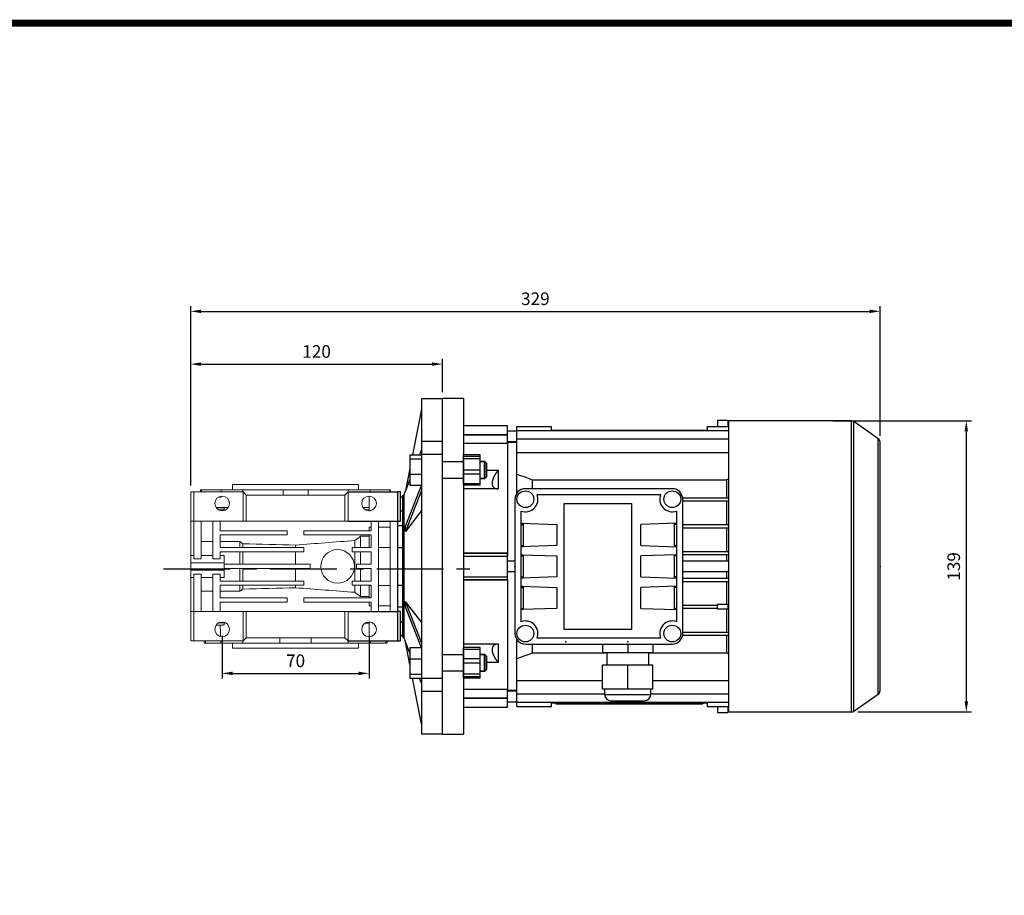
# Model space of a CAD drawing. Extents: x -117 to 1460, y 171 to 1308.
# Drawn here: x 352 to 822, y 863 to 1280 of the extents above; entities that cross this region are included whole.
import ezdxf

# ---------------------------------------------------------------- set-up
doc = ezdxf.new("R2010")
doc.units = 0
doc.header["$MEASUREMENT"] = 0
doc.linetypes.add('CENTER', pattern=[50.8, 31.75, -6.35, 6.35, -6.35])
doc.layers.add('CENTER', color=1, linetype='CENTER')
doc.styles.add('MX_NOTE_STANDARD', font='txt.shx', dxfattribs={"height": 3.15, "bigfont": 'extfont.shx'})
doc.dimstyles.new('MXDIMSTYLE', dxfattribs={"dimtxt": 3.15, "dimasz": 2.5, "dimexe": 1.5, "dimexo": 1, "dimgap": 1, "dimtad": 1, "dimdec": 4, "dimdsep": 46, "dimtxsty": 'MX_NOTE_STANDARD', "dimcen": 2.5, "dimadec": 0, "dimazin": 0, "dimtfac": 1, "dimtdec": 4, "dimtmove": 2, "dimatfit": 3, "dimfxl": 0, "dimtolj": 1, "dimarcsym": 0})

# ---------------------------------------------------------------- blocks, each defined once
blk = doc.blocks.new('*D36')
at = {"color": 3, "linetype": 'Continuous', "lineweight": -2}
for p, q in [((448.83, 986.51), (448.83, 966.04)), ((518.83, 986.51), (518.83, 966.04)), ((453.83, 968.54), (513.83, 968.54))]:
    blk.add_line(p, q, dxfattribs=at)
at = {"color": 3}
for points in [[(453.83, 969.37), (453.83, 967.71), (448.83, 968.54)], [(513.83, 967.71), (513.83, 969.37), (518.83, 968.54)]]:
    blk.add_solid(points, dxfattribs=at)
at = {"layer": 'DEFPOINTS', "color": 0}
for p in [(448.83, 989.51), (518.83, 989.51), (518.83, 968.54)]:
    blk.add_point(p, dxfattribs=at)
at = {"color": 3, "linetype": 'Continuous', "lineweight": 13, "insert": (483.83, 974.54), "char_height": 6, "attachment_point": 5}
blk.add_mtext('\\A1;70', dxfattribs=at)
blk = doc.blocks.new('*D77')
at = {"color": 3, "linetype": 'Continuous', "lineweight": -2}
for p, q in [((739.83, 1088.86), (805.94, 1088.86)), ((803.44, 1083.86), (803.44, 955.16)), ((751.72, 950.16), (805.94, 950.16))]:
    blk.add_line(p, q, dxfattribs=at)
at = {"color": 3}
for points in [[(804.28, 1083.86), (802.61, 1083.86), (803.44, 1088.86)], [(802.61, 955.16), (804.28, 955.16), (803.44, 950.16)]]:
    blk.add_solid(points, dxfattribs=at)
at = {"layer": 'DEFPOINTS', "color": 0}
for p in [(736.83, 1088.86), (748.72, 950.16), (803.44, 950.16)]:
    blk.add_point(p, dxfattribs=at)
at = {"color": 3, "linetype": 'Continuous', "insert": (797.44, 1019.51), "char_height": 6, "attachment_point": 5, "rotation": 90}
blk.add_mtext('\\A1;139', dxfattribs=at)
blk = doc.blocks.new('*D106')
at = {"color": 3, "linetype": 'Continuous', "lineweight": -2}
for p, q in [((433.83, 1058.01), (433.83, 1118.41)), ((553.83, 1102.51), (553.83, 1118.41)), ((438.83, 1115.91), (548.83, 1115.91))]:
    blk.add_line(p, q, dxfattribs=at)
at = {"color": 3}
for points in [[(438.83, 1116.75), (438.83, 1115.08), (433.83, 1115.91)], [(548.83, 1115.08), (548.83, 1116.75), (553.83, 1115.91)]]:
    blk.add_solid(points, dxfattribs=at)
at = {"layer": 'DEFPOINTS', "color": 0}
for p in [(553.83, 1115.91), (553.83, 1099.51), (433.83, 1055.01)]:
    blk.add_point(p, dxfattribs=at)
at = {"color": 3, "linetype": 'Continuous', "insert": (493.83, 1121.91), "char_height": 6, "attachment_point": 5}
blk.add_mtext('\\A1;120', dxfattribs=at)
blk = doc.blocks.new('*D107')
at = {"color": 3, "linetype": 'Continuous', "lineweight": -2}
for p, q in [((433.83, 1058.01), (433.83, 1143.55)), ((438.83, 1141.05), (757.33, 1141.05)), ((762.33, 1081.73), (762.33, 1143.55))]:
    blk.add_line(p, q, dxfattribs=at)
at = {"color": 3}
for points in [[(438.83, 1141.89), (438.83, 1140.22), (433.83, 1141.05)], [(757.33, 1140.22), (757.33, 1141.89), (762.33, 1141.05)]]:
    blk.add_solid(points, dxfattribs=at)
at = {"layer": 'DEFPOINTS', "color": 0}
for p in [(762.33, 1141.05), (762.33, 1078.73), (433.83, 1055.01)]:
    blk.add_point(p, dxfattribs=at)
at = {"color": 3, "linetype": 'Continuous', "insert": (598.08, 1147.05), "char_height": 6, "attachment_point": 5}
blk.add_mtext('\\A1;329', dxfattribs=at)
blk = doc.blocks.new('GUIDE LINES')
at = {"linetype": 'Continuous', "const_width": 3.98, "flags": 128}
blk.add_lwpolyline([(-1818.25, 1303.15), (-1818.25, 27.41), (-27.41, 27.41), (-27.41, 1303.15)], close=True, dxfattribs=at)
blk = doc.blocks.new('GUIDE LINES1')
at = {"color": 3, "linetype": 'Continuous'}
blk.add_blockref('GUIDE LINES', (0, 0), dxfattribs=at)

msp = doc.modelspace()

# ---------------------------------------------------------------- linework, layer by layer
for p, q in [((543.83, 1099.51), (553.83, 1099.51)), ((543.83, 1099.51), (543.83, 1079)), ((553.83, 1079), (553.83, 1099.51)), ((543.83, 1094.51), (539.6, 1072.72)), ((543.83, 1075.24), (542.87, 1072.72)), ((553.83, 1079), (543.83, 1079)), ((543.83, 1079), (543.83, 1072.99)), ((553.83, 1072.99), (553.83, 1079)), ((538.33, 1072.72), (543.83, 1072.72)), ((538.33, 1072.72), (538.33, 1070.78)), ((538.33, 1070.78), (543.83, 1070.78)), ((538.33, 1070.78), (538.33, 1063.53)), ((543.83, 1072.99), (553.83, 1072.99)), ((543.83, 1072.99), (543.83, 966.03)), ((553.83, 966.03), (553.83, 1072.99)), ((571.83, 1072.72), (563.83, 1072.72)), ((563.83, 1070.78), (563.83, 1072.72)), ((571.83, 1070.78), (563.83, 1070.78)), ((563.83, 1063.53), (563.83, 1070.78)), ((571.83, 1070.78), (571.83, 1072.72)), ((571.83, 1063.53), (571.83, 1070.78)), ((538.33, 1066.21), (536.24, 1055.45)), ((553.83, 1069.47), (563.83, 1069.47)), ((571.83, 1069.47), (573.83, 1069.47)), ((573.83, 1065.47), (573.83, 1069.47)), ((573.83, 1061.47), (573.83, 1065.47)), ((538.33, 1060.9), (536.24, 1055.45)), ((538.33, 1063.53), (543.83, 1063.53)), ((538.33, 1063.53), (538.33, 1058.22)), ((563.83, 1061.47), (553.83, 1061.47)), ((571.83, 1063.53), (563.83, 1063.53)), ((563.83, 1058.22), (563.83, 1063.53)), ((571.83, 1058.22), (571.83, 1063.53)), ((573.83, 1061.47), (571.83, 1061.47)), ((543.83, 1058.31), (536.24, 1038.78)), ((543.83, 1055.71), (536.24, 1036.18)), ((538.33, 1058.22), (543.8, 1058.22)), ((571.83, 1058.22), (563.83, 1058.22)), ((508.83, 1055.01), (532.33, 1055.01)), ((532.33, 1055.01), (532.33, 1041.01)), ((533.83, 1055.01), (532.33, 1055.01)), ((533.83, 1041.01), (533.83, 1055.01)), ((534.83, 1052.51), (533.83, 1052.51)), ((534.83, 1053.26), (535.39, 1053.26)), ((534.83, 1053.26), (534.83, 985.76)), ((535.39, 1053.26), (536.25, 1055.51)), ((535.39, 1053.26), (535.39, 985.76)), ((533.83, 1046.07), (534.83, 1046.07)), ((543.83, 1046.08), (536.24, 1036.18)), ((508.83, 1041.01), (532.33, 1041.01)), ((532.33, 1041.01), (533.83, 1041.01)), ((532.33, 1041.01), (532.33, 998.01)), ((532.33, 1038.97), (534.83, 1038.97)), ((532.33, 1028.6), (534.83, 1028.6)), ((534.83, 1010.42), (532.33, 1010.42)), ((534.83, 1000.04), (532.33, 1000.04)), ((543.83, 983.31), (536.24, 1002.84)), ((543.83, 992.94), (536.24, 1002.84)), ((543.83, 980.71), (536.24, 1000.24)), ((508.83, 998.01), (532.33, 998.01)), ((532.33, 998.01), (532.33, 984.01)), ((533.83, 998.01), (532.33, 998.01)), ((533.83, 984.01), (533.83, 998.01)), ((534.83, 992.95), (533.83, 992.95)), ((534.83, 986.51), (533.83, 986.51)), ((535.39, 985.76), (534.83, 985.76)), ((536.25, 983.51), (535.39, 985.76)), ((508.83, 984.01), (532.33, 984.01)), ((532.33, 984.01), (533.83, 984.01)), ((538.33, 972.81), (536.24, 983.57)), ((538.33, 980.8), (543.8, 980.8)), ((538.33, 980.8), (538.33, 975.49)), ((571.83, 980.8), (563.83, 980.8)), ((563.83, 975.49), (563.83, 980.8)), ((571.83, 975.49), (571.83, 980.8)), ((553.83, 977.55), (563.83, 977.55)), ((571.83, 977.55), (573.83, 977.55)), ((573.83, 969.55), (573.83, 977.55)), ((538.33, 975.49), (543.83, 975.49)), ((538.33, 975.49), (538.33, 968.24)), ((571.83, 975.49), (563.83, 975.49)), ((563.83, 968.24), (563.83, 975.49)), ((571.83, 968.24), (571.83, 975.49)), ((538.33, 968.24), (543.83, 968.24)), ((538.33, 968.24), (538.33, 966.3)), ((563.83, 969.55), (553.83, 969.55)), ((571.83, 968.24), (563.83, 968.24)), ((563.83, 966.3), (563.83, 968.24)), ((573.83, 969.55), (571.83, 969.55)), ((571.83, 966.3), (571.83, 968.24)), ((538.33, 966.3), (543.83, 966.3)), ((543.83, 944.51), (539.6, 966.3)), ((543.83, 963.78), (542.87, 966.3)), ((553.83, 966.03), (543.83, 966.03)), ((543.83, 966.03), (543.83, 960.02)), ((553.83, 960.02), (553.83, 966.03)), ((571.83, 966.3), (563.83, 966.3)), ((543.83, 960.02), (553.83, 960.02)), ((543.83, 960.02), (543.83, 939.51)), ((553.83, 939.51), (553.83, 960.02)), ((553.83, 939.51), (543.83, 939.51))]:
    msp.add_line(p, q)
at = {"color": 7}
for p, q in [((563.83, 1099.51), (553.83, 1099.51)), ((563.83, 1099.51), (563.83, 939.51)), ((684.83, 1089.19), (684.83, 1086.22)), ((684.83, 1089.19), (689.83, 1089.19)), ((689.83, 1089.19), (689.83, 1086.22)), ((748.72, 1088.86), (690.33, 1088.86)), ((690.33, 950.16), (690.33, 1088.86)), ((748.72, 950.16), (748.72, 1088.86)), ((584.83, 1086.51), (563.83, 1086.51)), ((584.83, 1078.05), (584.83, 1086.51)), ((589.33, 1084.01), (584.83, 1084.01)), ((589.33, 1063.47), (589.33, 1086.22)), ((589.33, 1086.22), (605.73, 1086.22)), ((589.33, 1084.25), (690.33, 1084.25)), ((605.73, 1084.51), (605.73, 1086.22)), ((605.73, 1084.51), (679.93, 1084.51)), ((608.83, 1084.51), (608.83, 1084.25)), ((611.83, 1084.51), (611.83, 1084.25)), ((618.83, 1084.51), (618.83, 1084.25)), ((621.83, 1084.51), (621.83, 1084.25)), ((663.83, 1084.51), (663.83, 1084.25)), ((666.83, 1084.51), (666.83, 1084.25)), ((673.83, 1084.51), (673.83, 1084.25)), ((676.83, 1084.51), (676.83, 1084.25)), ((679.93, 1086.22), (679.93, 1084.51)), ((679.93, 1086.22), (690.33, 1086.22)), ((761.48, 1080.37), (749.87, 1088.5)), ((749.87, 950.52), (749.87, 1088.5)), ((563.83, 1082.32), (584.83, 1082.32)), ((563.83, 1082.2), (584.83, 1082.2)), ((589.33, 1080.26), (690.33, 1080.26)), ((761.48, 958.65), (761.48, 1080.37)), ((584.83, 1078.05), (563.83, 1078.05)), ((584.83, 1079.01), (589.33, 1079.01)), ((589.08, 1078.51), (584.83, 1078.51)), ((584.83, 1078.51), (584.83, 1024.44)), ((589.33, 1078.44), (589.08, 1078.51)), ((589.08, 1078.51), (589.08, 1054.14)), ((762.33, 960.29), (762.33, 1078.73)), ((563.83, 1071.97), (571.83, 1071.97)), ((571.83, 1058.97), (571.83, 1071.97)), ((589.33, 1073.81), (690.33, 1073.81)), ((563.83, 1065.47), (571.83, 1065.47)), ((574.07, 1069.47), (571.83, 1069.47)), ((574.83, 1068.7), (574.07, 1069.47)), ((574.07, 1069.47), (574.07, 1061.47)), ((574.83, 1068.7), (574.83, 1062.24)), ((574.83, 1065.37), (580.33, 1065.37)), ((580.33, 1065.37), (580.33, 1056.47)), ((571.83, 1061.47), (574.07, 1061.47)), ((574.07, 1061.47), (574.83, 1062.24)), ((596.55, 1060.84), (689.12, 1060.84)), ((596.55, 1060.84), (596.55, 1056.51)), ((689.12, 1060.84), (689.12, 1052.26)), ((563.83, 1058.97), (571.83, 1058.97)), ((580.33, 1056.47), (563.83, 1056.47)), ((663.33, 1056.51), (593.33, 1056.51)), ((588.33, 1051.51), (588.33, 987.51)), ((598.9, 1053.76), (657.77, 1053.76)), ((668.28, 1052.26), (690.33, 1052.26)), ((668.33, 987.51), (668.33, 1051.51)), ((611.83, 989.51), (611.83, 1049.51)), ((611.83, 1049.51), (643.83, 1049.51)), ((643.83, 1049.51), (643.83, 989.51)), ((668.33, 1050.76), (690.33, 1050.76)), ((689.12, 1050.76), (689.12, 1039.46)), ((591.33, 993.17), (591.33, 1045.85)), ((665.33, 1045.85), (665.33, 993.17)), ((591.33, 1040.1), (608.33, 1039.51)), ((591.33, 1040.1), (592.33, 1040.1)), ((591.33, 1040.07), (592.33, 1040.07)), ((591.33, 1039.51), (592.33, 1039.51)), ((592.33, 1040.1), (592.33, 1028.92)), ((608.33, 1039.51), (608.33, 1029.51)), ((665.33, 1040.1), (648.33, 1039.51)), ((648.33, 1029.51), (648.33, 1039.51)), ((664.33, 1040.1), (665.33, 1040.1)), ((664.33, 1028.92), (664.33, 1040.1)), ((664.33, 1040.07), (665.33, 1040.07)), ((665.33, 1039.51), (664.33, 1039.51)), ((668.33, 1039.46), (690.33, 1039.46)), ((668.33, 1037.96), (690.33, 1037.96)), ((689.12, 1037.96), (689.12, 1026.66)), ((608.33, 1029.51), (591.33, 1028.92)), ((591.33, 1029.51), (592.33, 1029.51)), ((592.33, 1028.95), (591.33, 1028.95)), ((592.33, 1028.92), (591.33, 1028.92)), ((648.33, 1029.51), (665.33, 1028.92)), ((665.33, 1029.51), (664.33, 1029.51)), ((665.33, 1028.95), (664.33, 1028.95)), ((665.33, 1028.92), (664.33, 1028.92)), ((563.83, 1026.01), (584.83, 1026.01)), ((563.83, 1025.79), (584.83, 1025.79)), ((563.83, 1024.44), (584.83, 1024.44)), ((584.83, 1013.01), (584.83, 1026.01)), ((591.33, 1025.1), (608.33, 1024.51)), ((591.33, 1025.1), (592.33, 1025.1)), ((591.33, 1025.07), (592.33, 1025.07)), ((591.33, 1024.51), (592.33, 1024.51)), ((592.33, 1025.1), (592.33, 1013.92)), ((608.33, 1024.51), (608.33, 1014.51)), ((665.33, 1025.1), (648.33, 1024.51)), ((648.33, 1014.51), (648.33, 1024.51)), ((664.33, 1025.1), (665.33, 1025.1)), ((664.33, 1013.92), (664.33, 1025.1)), ((664.33, 1025.07), (665.33, 1025.07)), ((665.33, 1024.51), (664.33, 1024.51)), ((668.33, 1026.66), (690.33, 1026.66)), ((668.33, 1025.16), (690.33, 1025.16)), ((689.12, 1025.16), (689.12, 1022.01)), ((588.33, 1022.01), (584.83, 1022.01)), ((690.33, 1022.01), (668.33, 1022.01)), ((563.83, 1014.58), (584.83, 1014.58)), ((584.83, 1017.01), (588.33, 1017.01)), ((608.33, 1014.51), (591.33, 1013.92)), ((591.33, 1014.51), (592.33, 1014.51)), ((592.33, 1013.95), (591.33, 1013.95)), ((592.33, 1013.92), (591.33, 1013.92)), ((648.33, 1014.51), (665.33, 1013.92)), ((665.33, 1014.51), (664.33, 1014.51)), ((665.33, 1013.95), (664.33, 1013.95)), ((665.33, 1013.92), (664.33, 1013.92)), ((668.33, 1017.01), (690.33, 1017.01)), ((668.33, 1013.86), (690.33, 1013.86)), ((689.12, 1017.01), (689.12, 1013.86)), ((563.83, 1013.23), (584.83, 1013.23)), ((584.83, 1013.01), (563.83, 1013.01)), ((584.83, 1013.23), (584.83, 960.51)), ((591.33, 1010.1), (608.33, 1009.51)), ((591.33, 1010.1), (592.33, 1010.1)), ((591.33, 1010.07), (592.33, 1010.07)), ((591.33, 1009.51), (592.33, 1009.51)), ((592.33, 1010.1), (592.33, 998.92)), ((608.33, 1009.51), (608.33, 999.51)), ((665.33, 1010.1), (648.33, 1009.51)), ((648.33, 999.51), (648.33, 1009.51)), ((664.33, 1010.1), (665.33, 1010.1)), ((664.33, 998.92), (664.33, 1010.1)), ((664.33, 1010.07), (665.33, 1010.07)), ((665.33, 1009.51), (664.33, 1009.51)), ((668.33, 1012.36), (690.33, 1012.36)), ((689.12, 1012.36), (689.12, 1001.46)), ((608.33, 999.51), (591.33, 998.92)), ((591.33, 999.51), (592.33, 999.51)), ((648.33, 999.51), (665.33, 998.92)), ((665.33, 999.51), (664.33, 999.51)), ((668.33, 1001.06), (684.83, 1001.06)), ((668.33, 999.56), (684.83, 999.56)), ((684.83, 999.16), (684.83, 1001.46)), ((684.83, 1001.46), (689.83, 1001.46)), ((689.83, 1001.46), (689.83, 999.16)), ((689.83, 1001.06), (690.33, 1001.06)), ((689.83, 999.56), (690.33, 999.56)), ((592.33, 998.95), (591.33, 998.95)), ((592.33, 998.92), (591.33, 998.92)), ((665.33, 998.95), (664.33, 998.95)), ((665.33, 998.92), (664.33, 998.92)), ((689.83, 999.16), (684.83, 999.16)), ((689.12, 999.16), (689.12, 988.26)), ((643.83, 989.51), (611.83, 989.51)), ((668.28, 986.76), (690.33, 986.76)), ((668.33, 988.26), (690.33, 988.26)), ((689.12, 986.76), (689.12, 978.18)), ((563.83, 982.55), (580.33, 982.55)), ((580.33, 982.55), (580.33, 973.65)), ((589.08, 984.88), (589.08, 960.51)), ((593.33, 982.51), (663.33, 982.51)), ((596.55, 982.51), (596.55, 978.18)), ((657.77, 985.26), (598.9, 985.26)), ((630.08, 982.51), (630.08, 978.51)), ((642.08, 982.51), (642.08, 978.51)), ((654.08, 982.51), (654.08, 978.51)), ((563.83, 980.05), (571.83, 980.05)), ((571.83, 967.05), (571.83, 980.05)), ((574.07, 977.55), (571.83, 977.55)), ((574.83, 976.78), (574.07, 977.55)), ((574.07, 977.55), (574.07, 969.55)), ((574.83, 976.78), (574.83, 970.32)), ((632.08, 978.18), (596.55, 978.18)), ((630.08, 978.51), (654.08, 978.51)), ((632.08, 978.51), (632.08, 972.51)), ((652.08, 972.51), (652.08, 978.51)), ((689.12, 978.18), (652.08, 978.18)), ((563.83, 973.55), (571.83, 973.55)), ((580.33, 973.65), (574.83, 973.65)), ((589.33, 952.8), (589.33, 975.55)), ((630.08, 961.01), (630.08, 972.51)), ((654.08, 972.51), (630.08, 972.51)), ((642.08, 961.01), (642.08, 972.51)), ((654.08, 961.01), (654.08, 972.51)), ((563.83, 967.05), (571.83, 967.05)), ((571.83, 969.55), (574.07, 969.55)), ((574.07, 969.55), (574.83, 970.32)), ((589.33, 965.21), (630.08, 965.21)), ((654.08, 965.21), (690.33, 965.21)), ((563.83, 960.97), (584.83, 960.97)), ((584.83, 952.51), (584.83, 960.97)), ((584.83, 960.51), (589.08, 960.51)), ((589.33, 960.01), (584.83, 960.01)), ((589.08, 960.51), (589.33, 960.58)), ((589.33, 958.76), (631.08, 958.76)), ((654.08, 961.01), (630.08, 961.01)), ((631.08, 961.01), (631.08, 958.51)), ((631.08, 958.51), (653.08, 958.51)), ((653.08, 958.51), (653.08, 961.01)), ((653.08, 958.76), (690.33, 958.76)), ((749.87, 950.52), (761.48, 958.65)), ((563.83, 956.82), (584.83, 956.82)), ((563.83, 956.7), (584.83, 956.7)), ((563.83, 952.51), (584.83, 952.51)), ((584.83, 955.01), (589.33, 955.01)), ((589.33, 954.77), (690.33, 954.77)), ((589.33, 952.8), (605.73, 952.8)), ((605.73, 954.51), (679.93, 954.51)), ((605.73, 952.8), (605.73, 954.51)), ((607.83, 954.51), (607.83, 954.01)), ((607.83, 954.01), (677.83, 954.01)), ((608.83, 954.77), (608.83, 954.51)), ((610.83, 954.51), (610.83, 954.01)), ((611.83, 954.77), (611.83, 954.51)), ((613.46, 953.81), (613.46, 954.01)), ((620.39, 953.81), (613.46, 953.81)), ((616.06, 953.81), (616.06, 954.01)), ((616.93, 953.81), (616.93, 954.01)), ((617.8, 953.81), (617.8, 954.01)), ((618.83, 954.77), (618.83, 954.51)), ((620.39, 953.81), (620.39, 954.01)), ((621.29, 954.01), (621.29, 953.81)), ((627.73, 953.81), (621.29, 953.81)), ((621.83, 954.77), (621.83, 954.51)), ((623.45, 953.81), (623.45, 954.01)), ((625.58, 953.81), (625.58, 954.01)), ((627.73, 953.81), (627.73, 954.01)), ((628.34, 953.81), (628.34, 954.01)), ((634.09, 953.81), (628.34, 953.81)), ((634.08, 955.51), (650.08, 955.51)), ((634.09, 953.81), (634.09, 954.01)), ((634.71, 954.01), (634.71, 953.81)), ((641.15, 953.81), (634.71, 953.81)), ((636.87, 953.81), (636.87, 954.01)), ((639, 953.81), (639, 954.01)), ((641.15, 953.81), (641.15, 954.01)), ((641.48, 953.81), (641.48, 954.01)), ((654.86, 953.81), (641.48, 953.81)), ((643.53, 953.81), (643.53, 954.01)), ((644.87, 953.81), (644.87, 954.01)), ((646.19, 953.81), (646.19, 954.01)), ((648.17, 953.81), (648.17, 954.01)), ((650.4, 953.81), (650.4, 954.01)), ((652.61, 953.81), (652.61, 954.01)), ((654.86, 953.81), (654.86, 954.01)), ((655.49, 953.81), (655.49, 954.01)), ((661.56, 953.81), (655.49, 953.81)), ((659.38, 953.81), (659.38, 954.01)), ((661.08, 953.81), (661.08, 954.01)), ((661.56, 953.81), (661.56, 954.01)), ((662.26, 953.81), (662.26, 954.01)), ((664.23, 953.81), (662.26, 953.81)), ((663.83, 954.77), (663.83, 954.51)), ((664.23, 953.81), (664.23, 954.01)), ((665.31, 954.01), (665.31, 953.81)), ((671.75, 953.81), (665.31, 953.81)), ((666.83, 954.77), (666.83, 954.51)), ((667.46, 953.81), (667.46, 954.01)), ((669.59, 953.81), (669.59, 954.01)), ((671.75, 953.81), (671.75, 954.01)), ((673.83, 954.77), (673.83, 954.51)), ((674.83, 954.51), (674.83, 954.01)), ((676.83, 954.77), (676.83, 954.51)), ((677.83, 954.51), (677.83, 954.01)), ((679.93, 954.51), (679.93, 952.8)), ((679.93, 952.8), (690.33, 952.8)), ((684.83, 952.8), (684.83, 949.83)), ((689.83, 952.8), (689.83, 949.83)), ((684.83, 949.83), (689.83, 949.83)), ((690.33, 950.16), (748.72, 950.16)), ((553.83, 939.51), (563.83, 939.51))]:
    msp.add_line(p, q, dxfattribs=at)
at = {"lineweight": 13}
for p, q in [((438.98, 1056.01), (438.58, 1056.01)), ((438.98, 1055.01), (438.98, 1056.01)), ((448.4, 1056.01), (438.98, 1056.01)), ((448.29, 1055.01), (448.29, 1056.01)), ((458.76, 1056.01), (448.29, 1056.01)), ((448.4, 1056.01), (448.29, 1056.01)), ((453.83, 1058.51), (513.83, 1058.51)), ((458.76, 1055.01), (458.76, 1056.01)), ((477.85, 1056.01), (458.76, 1056.01)), ((477.85, 1053.51), (477.85, 1056.01)), ((489.82, 1056.01), (477.85, 1056.01)), ((489.82, 1053.51), (489.82, 1056.01)), ((508.91, 1056.01), (489.82, 1056.01)), ((508.91, 1055.01), (508.91, 1056.01)), ((519.38, 1056.01), (508.91, 1056.01)), ((528.69, 1056.01), (519.27, 1056.01)), ((519.38, 1056.01), (519.27, 1056.01)), ((519.38, 1055.01), (519.38, 1056.01)), ((528.69, 1055.01), (528.69, 1056.01)), ((529.08, 1056.01), (528.69, 1056.01)), ((433.83, 1055.01), (433.83, 1041.01)), ((435.33, 1055.01), (433.83, 1055.01)), ((435.33, 1041.01), (435.33, 1055.01)), ((435.33, 1055.01), (458.83, 1055.01)), ((447.03, 1052.51), (448.29, 1052.51)), ((448.29, 1052.51), (448.29, 1052.97)), ((460.33, 1053.51), (458.83, 1055.01)), ((458.83, 1055.01), (458.83, 1041.01)), ((460.33, 1053.51), (460.33, 1041.01)), ((507.33, 1053.51), (460.33, 1053.51)), ((508.83, 1055.01), (507.33, 1053.51)), ((507.33, 1053.51), (507.33, 1041.01)), ((508.83, 1055.01), (508.83, 1041.01)), ((508.83, 1055.01), (532.33, 1055.01)), ((533.83, 1055.01), (508.83, 1055.01)), ((518.83, 1046.07), (518.83, 1053.01)), ((532.33, 1055.01), (532.33, 1041.01)), ((533.83, 1055.01), (532.33, 1055.01)), ((532.33, 1055.01), (532.33, 984.01)), ((533.83, 1041.01), (533.83, 1055.01)), ((533.83, 1041.01), (533.83, 1055.01)), ((433.83, 1047.49), (433.83, 1041.64)), ((451.71, 1047.51), (445.96, 1047.51)), ((446.81, 1047.49), (446.81, 1047.51)), ((447.03, 1046.51), (450.64, 1046.51)), ((447.21, 1046.41), (450.46, 1046.41)), ((449.83, 1047.49), (449.83, 1046.51)), ((518.83, 1047.51), (515.96, 1047.51)), ((517.33, 1046.51), (518.83, 1046.51)), ((433.83, 1042.09), (433.83, 1043.01)), ((518.83, 1046.07), (519.49, 1046.07)), ((433.83, 1041.01), (435.33, 1041.01)), ((433.83, 1023.72), (433.83, 1041.01)), ((433.83, 1041.01), (533.83, 1041.01)), ((435.33, 1041.01), (458.83, 1041.01)), ((435.33, 1041.01), (435.33, 1023.18)), ((438.83, 1041.01), (438.83, 1023.18)), ((444.33, 1041.01), (444.33, 1023.18)), ((447.83, 1041.01), (447.83, 1036.51)), ((458.83, 1041.01), (460.33, 1041.01)), ((460.33, 1041.01), (507.33, 1041.01)), ((507.33, 1041.01), (508.83, 1041.01)), ((508.83, 1041.01), (532.33, 1041.01)), ((519.83, 1038.28), (518.83, 1038.28)), ((518.83, 1036.51), (518.83, 1038.28)), ((519.83, 1041.01), (519.83, 1036.51)), ((523.33, 1041.01), (523.33, 998.01)), ((528.83, 1038.28), (523.33, 1038.28)), ((528.83, 1041.01), (528.83, 998.01)), ((532.33, 1041.01), (533.83, 1041.01)), ((532.33, 1041.01), (532.33, 998.01)), ((447.83, 1036.51), (479.83, 1036.51)), ((447.83, 1034.51), (447.83, 1028.51)), ((447.83, 1034.51), (479.83, 1034.51)), ((479.83, 1034.51), (479.83, 1036.51)), ((487.83, 1036.51), (519.83, 1036.51)), ((487.83, 1034.51), (487.83, 1036.51)), ((487.83, 1034.51), (519.83, 1034.51)), ((514.83, 1033.87), (518.83, 1033.87)), ((514.83, 1028.51), (514.83, 1033.87)), ((518.83, 1028.6), (518.83, 1034.51)), ((519.83, 1034.51), (519.83, 1028.51)), ((438.83, 1031.32), (444.33, 1031.32)), ((447.83, 1031.32), (457.33, 1031.32)), ((447.83, 1028.51), (487.83, 1028.51)), ((457.33, 1028.51), (457.33, 1031.32)), ((458.71, 1028.51), (458.71, 1030.32)), ((483.83, 1028.51), (483.83, 1029.67)), ((487.83, 1026.51), (487.83, 1028.51)), ((510.83, 1028.51), (519.83, 1028.51)), ((510.83, 1026.51), (510.83, 1028.51)), ((512.05, 1028.51), (512.05, 1031.85)), ((518.83, 1028.6), (519.83, 1028.6)), ((523.33, 1028.6), (528.83, 1028.6)), ((433.83, 1024.76), (433.83, 1021.26)), ((435.33, 1023.18), (438.83, 1023.18)), ((444.33, 1023.18), (447.83, 1023.18)), ((447.83, 1026.51), (447.83, 1023.18)), ((447.83, 1026.51), (487.83, 1026.51)), ((449.83, 1024.76), (449.83, 1021.26)), ((457.33, 1020.51), (457.33, 1026.51)), ((458.71, 1020.51), (458.71, 1026.51)), ((483.83, 1020.51), (483.83, 1026.51)), ((510.83, 1026.51), (519.83, 1026.51)), ((512.05, 1012.51), (512.05, 1026.51)), ((514.83, 1020.51), (514.83, 1026.51)), ((519.83, 1026.51), (519.83, 1020.51)), ((449.83, 1021.26), (433.83, 1021.26)), ((433.83, 1021.26), (433.83, 1017.76)), ((449.83, 1021.26), (449.83, 1017.76)), ((449.83, 1020.51), (490.83, 1020.51)), ((449.83, 1018.51), (490.83, 1018.51)), ((457.33, 1012.51), (457.33, 1018.51)), ((458.71, 1012.51), (458.71, 1018.51)), ((483.83, 1012.51), (483.83, 1018.51)), ((490.83, 1018.51), (490.83, 1020.51)), ((512.83, 1020.51), (519.83, 1020.51)), ((512.83, 1018.51), (512.83, 1020.51)), ((512.83, 1018.51), (519.83, 1018.51)), ((514.83, 1012.51), (514.83, 1018.51)), ((519.83, 1018.51), (519.83, 1012.51)), ((449.83, 1017.76), (433.83, 1017.76)), ((433.83, 1017.76), (433.83, 1014.26)), ((433.83, 998.01), (433.83, 1015.3)), ((438.83, 1015.84), (435.33, 1015.84)), ((435.33, 1015.84), (435.33, 998.01)), ((438.83, 1015.84), (438.83, 998.01)), ((447.83, 1015.84), (444.33, 1015.84)), ((444.33, 1015.84), (444.33, 998.01)), ((447.83, 1015.84), (447.83, 1012.51)), ((449.83, 1017.76), (449.83, 1014.26)), ((447.83, 1012.51), (487.83, 1012.51)), ((447.83, 1010.51), (487.83, 1010.51)), ((447.83, 1010.51), (447.83, 1004.51)), ((457.33, 1007.7), (457.33, 1010.51)), ((458.71, 1008.7), (458.71, 1010.51)), ((483.83, 1009.35), (483.83, 1010.51)), ((487.83, 1012.51), (487.83, 1010.51)), ((510.83, 1012.51), (519.83, 1012.51)), ((510.83, 1012.51), (510.83, 1010.51)), ((510.83, 1010.51), (519.83, 1010.51)), ((512.05, 1007.17), (512.05, 1010.51)), ((514.83, 1005.15), (514.83, 1010.51)), ((519.83, 1010.42), (518.83, 1010.42)), ((518.83, 1004.51), (518.83, 1010.42)), ((519.83, 1010.51), (519.83, 1004.51)), ((528.83, 1010.42), (523.33, 1010.42)), ((444.33, 1007.7), (438.83, 1007.7)), ((457.33, 1007.7), (447.83, 1007.7)), ((447.83, 1004.51), (479.83, 1004.51)), ((479.83, 1004.51), (479.83, 1002.51)), ((487.83, 1004.51), (519.83, 1004.51)), ((487.83, 1004.51), (487.83, 1002.51)), ((518.83, 1005.15), (514.83, 1005.15)), ((447.83, 1002.51), (447.83, 998.01)), ((447.83, 1002.51), (479.83, 1002.51)), ((487.83, 1002.51), (519.83, 1002.51)), ((518.83, 1000.74), (518.83, 1002.51)), ((518.83, 1000.74), (519.83, 1000.74)), ((519.83, 1002.51), (519.83, 998.01)), ((523.33, 1000.74), (528.83, 1000.74)), ((433.83, 998.01), (433.83, 984.01)), ((435.33, 998.01), (433.83, 998.01)), ((433.83, 998.01), (533.83, 998.01)), ((433.83, 997.38), (433.83, 991.53)), ((433.83, 996.01), (433.83, 996.93)), ((435.33, 998.01), (458.83, 998.01)), ((435.33, 984.01), (435.33, 998.01)), ((458.83, 998.01), (458.83, 984.01)), ((460.33, 998.01), (458.83, 998.01)), ((460.33, 998.01), (460.33, 985.51)), ((507.33, 998.01), (460.33, 998.01)), ((507.33, 998.01), (507.33, 985.51)), ((508.83, 998.01), (507.33, 998.01)), ((508.83, 998.01), (508.83, 984.01)), ((508.83, 998.01), (532.33, 998.01)), ((532.33, 998.01), (532.33, 984.01)), ((533.83, 998.01), (532.33, 998.01)), ((533.83, 984.01), (533.83, 998.01)), ((533.83, 998.01), (533.83, 984.01)), ((450.46, 992.61), (447.21, 992.61)), ((449.83, 992.55), (449.83, 991.6)), ((519.49, 992.95), (518.83, 992.95)), ((518.83, 986.01), (518.83, 992.95)), ((458.83, 984.01), (460.33, 985.51)), ((460.33, 985.51), (507.33, 985.51)), ((507.33, 985.51), (508.83, 984.01)), ((433.83, 984.01), (435.33, 984.01)), ((435.33, 984.01), (458.83, 984.01)), ((440.89, 983.01), (440.25, 983.01)), ((448.31, 983.01), (440.89, 983.01)), ((458.73, 983.01), (448.2, 983.01)), ((476.38, 983.01), (458.73, 983.01)), ((491.28, 983.01), (476.38, 983.01)), ((508.93, 983.01), (491.28, 983.01)), ((508.83, 984.01), (532.33, 984.01)), ((508.83, 984.01), (533.83, 984.01)), ((519.47, 983.01), (508.93, 983.01)), ((526.78, 983.01), (519.35, 983.01)), ((527.42, 983.01), (526.78, 983.01)), ((532.33, 984.01), (533.83, 984.01)), ((453.83, 980.51), (513.83, 980.51))]:
    msp.add_line(p, q, dxfattribs=at)
at = {"color": 7}
for points in [[(580.33, 1065.37), (580.29, 1065.31), (580.2, 1065.2), (580.11, 1065.08), (580.07, 1065.02), (580.03, 1064.96), (579.94, 1064.85), (579.86, 1064.73), (579.77, 1064.61), (579.69, 1064.49), (579.6, 1064.37), (579.56, 1064.31), (579.52, 1064.25), (579.44, 1064.13), (579.36, 1064.01), (579.28, 1063.89), (579.2, 1063.77), (579.13, 1063.65), (579.09, 1063.59), (579.05, 1063.53), (578.98, 1063.41), (578.91, 1063.29), (578.87, 1063.23), (578.84, 1063.17), (578.77, 1063.06), (578.7, 1062.94), (578.66, 1062.88), (578.63, 1062.82), (578.57, 1062.7), (578.5, 1062.58), (578.44, 1062.47), (578.38, 1062.35), (578.33, 1062.24), (578.3, 1062.18), (578.27, 1062.12), (578.21, 1062.01), (578.16, 1061.89), (578.11, 1061.77), (578.05, 1061.65), (578, 1061.53), (577.98, 1061.47), (577.95, 1061.41), (577.91, 1061.29), (577.86, 1061.17), (577.82, 1061.05), (577.78, 1060.93), (577.74, 1060.81), (577.72, 1060.75), (577.7, 1060.69), (577.66, 1060.57), (577.63, 1060.46), (577.6, 1060.34), (577.57, 1060.22), (577.55, 1060.11), (577.54, 1060.05), (577.52, 1060), (577.5, 1059.88), (577.49, 1059.77), (577.47, 1059.67), (577.46, 1059.56), (577.45, 1059.46), (577.45, 1059.4), (577.44, 1059.35), (577.44, 1059.25), (577.43, 1059.16), (577.43, 1059.11), (577.43, 1059.06), (577.44, 1058.97), (577.44, 1058.87), (577.45, 1058.82), (577.45, 1058.78), (577.46, 1058.69), (577.47, 1058.59), (577.49, 1058.5), (577.5, 1058.42), (577.52, 1058.33), (577.54, 1058.29), (577.55, 1058.24), (577.57, 1058.16), (577.6, 1058.08), (577.63, 1058), (577.66, 1057.92), (577.7, 1057.85), (577.72, 1057.81), (577.74, 1057.77), (577.78, 1057.7), (577.82, 1057.63), (577.86, 1057.56), (577.91, 1057.5), (577.95, 1057.44), (577.98, 1057.41), (578, 1057.38), (578.05, 1057.32), (578.11, 1057.27), (578.16, 1057.21), (578.21, 1057.17), (578.27, 1057.12), (578.3, 1057.09), (578.33, 1057.07), (578.38, 1057.03), (578.44, 1056.99), (578.5, 1056.95), (578.57, 1056.91), (578.63, 1056.87), (578.66, 1056.85), (578.7, 1056.84), (578.77, 1056.8), (578.84, 1056.77), (578.87, 1056.75), (578.91, 1056.74), (578.98, 1056.71), (579.05, 1056.68), (579.09, 1056.67), (579.13, 1056.66), (579.2, 1056.63), (579.28, 1056.61), (579.36, 1056.59), (579.44, 1056.57), (579.52, 1056.55), (579.56, 1056.55), (579.6, 1056.54), (579.69, 1056.53), (579.77, 1056.51), (579.86, 1056.5), (579.94, 1056.49), (580.03, 1056.49), (580.07, 1056.48), (580.11, 1056.48), (580.2, 1056.48), (580.29, 1056.47), (580.33, 1056.47)], [(589.33, 1063.47), (590.57, 1063.03), (593, 1062.15), (595.38, 1061.28), (596.55, 1060.84)], [(689.12, 1060.84), (689.32, 1060.92), (689.73, 1061.07), (690.14, 1061.22), (690.35, 1061.3)], [(580.33, 982.55), (580.29, 982.55), (580.2, 982.54), (580.11, 982.54), (580.07, 982.54), (580.03, 982.53), (579.94, 982.53), (579.86, 982.52), (579.77, 982.51), (579.69, 982.49), (579.6, 982.48), (579.56, 982.47), (579.52, 982.47), (579.44, 982.45), (579.36, 982.43), (579.28, 982.41), (579.2, 982.39), (579.13, 982.36), (579.09, 982.35), (579.05, 982.34), (578.98, 982.31), (578.91, 982.28), (578.87, 982.27), (578.84, 982.25), (578.77, 982.22), (578.7, 982.18), (578.66, 982.17), (578.63, 982.15), (578.57, 982.11), (578.5, 982.07), (578.44, 982.03), (578.38, 981.99), (578.33, 981.95), (578.3, 981.93), (578.27, 981.9), (578.21, 981.85), (578.16, 981.81), (578.11, 981.75), (578.05, 981.7), (578, 981.64), (577.98, 981.61), (577.95, 981.58), (577.91, 981.52), (577.86, 981.46), (577.82, 981.39), (577.78, 981.32), (577.74, 981.25), (577.72, 981.21), (577.7, 981.17), (577.66, 981.1), (577.63, 981.02), (577.6, 980.94), (577.57, 980.86), (577.55, 980.78), (577.54, 980.73), (577.52, 980.69), (577.5, 980.6), (577.49, 980.52), (577.47, 980.43), (577.46, 980.33), (577.45, 980.24), (577.45, 980.2), (577.44, 980.15), (577.44, 980.05), (577.43, 979.96), (577.43, 979.91), (577.43, 979.86), (577.44, 979.77), (577.44, 979.67), (577.45, 979.62), (577.45, 979.56), (577.46, 979.46), (577.47, 979.35), (577.49, 979.25), (577.5, 979.14), (577.52, 979.02), (577.54, 978.97), (577.55, 978.91), (577.57, 978.8), (577.6, 978.68), (577.63, 978.56), (577.66, 978.45), (577.7, 978.33), (577.72, 978.27), (577.74, 978.21), (577.78, 978.09), (577.82, 977.97), (577.86, 977.85), (577.91, 977.73), (577.95, 977.61), (577.98, 977.55), (578, 977.49), (578.05, 977.37), (578.11, 977.25), (578.16, 977.13), (578.21, 977.01), (578.27, 976.9), (578.3, 976.84), (578.33, 976.78), (578.38, 976.67), (578.44, 976.55), (578.5, 976.44), (578.57, 976.32), (578.63, 976.2), (578.66, 976.14), (578.7, 976.08), (578.77, 975.96), (578.84, 975.85), (578.87, 975.79), (578.91, 975.73), (578.98, 975.61), (579.05, 975.49), (579.09, 975.43), (579.13, 975.37), (579.2, 975.25), (579.28, 975.13), (579.36, 975.01), (579.44, 974.89), (579.52, 974.77), (579.56, 974.71), (579.6, 974.65), (579.69, 974.53), (579.77, 974.41), (579.86, 974.29), (579.94, 974.17), (580.03, 974.06), (580.07, 974), (580.11, 973.94), (580.2, 973.82), (580.29, 973.71), (580.33, 973.65)], [(596.55, 978.18), (595.38, 977.74), (593, 976.87), (590.57, 975.99), (589.33, 975.55)], [(690.35, 977.72), (690.14, 977.8), (689.73, 977.95), (689.32, 978.1), (689.12, 978.18)]]:
    msp.add_lwpolyline(points, dxfattribs=at)
msp.add_lwpolyline([(538.33, 978.12), (536.71, 982.34), (536.24, 983.57)])
at = {"lineweight": 13}
for centre, radius in [((448.83, 1049.51), 3.5), ((518.83, 1049.51), 3.5), ((503.83, 1019.51), 8), ((448.83, 989.51), 3.5), ((518.83, 989.51), 3.5)]:
    msp.add_circle(centre, radius, dxfattribs=at)
at = {"color": 7}
for centre in [(593.33, 1051.51), (663.33, 1051.51), (593.33, 987.51), (663.33, 987.51)]:
    msp.add_circle(centre, 4, dxfattribs=at)
for centre, radius, start, end in [((748.72, 1086.86), 2, 55, 90), ((760.33, 1078.73), 2, 0, 55), ((593.33, 1051.51), 5, 90, 180), ((663.33, 1051.51), 5, 0, 90), ((593.33, 1051.51), 6, 250.5288, 22.0243), ((663.33, 1051.51), 6, 157.9757, 289.4712), ((593.33, 987.51), 6, 337.9757, 109.4712), ((663.33, 987.51), 6, 70.5288, 202.0243), ((593.33, 987.51), 5, 180, 270), ((663.33, 987.51), 5, 270, 0), ((634.08, 958.51), 3, 180, 270), ((650.08, 958.51), 3, 270, 0), ((760.33, 960.29), 2, 305, 0), ((748.72, 952.16), 2, 270, 305)]:
    msp.add_arc(centre, radius, start, end, dxfattribs=at)
for centre in [(467.81, 1037.48), (467.81, 1001.54)]:
    msp.add_arc(centre, 68.44, 358.9124, 1.0876)
at = {"lineweight": 13}
for points, degree in [([(438.58, 1055.01), (438.58, 1056.01)], 1), ([(453.83, 1056.01), (453.83, 1058.51)], 1), ([(513.83, 1058.51), (513.83, 1056.01)], 1), ([(529.08, 1056.01), (529.08, 1055.01)], 1), ([(445.97, 1047.49), (449.83, 1047.49)], 1), ([(517.03, 1046.51), (518.83, 1046.51)], 1), ([(512.05, 1031.85), (512.98, 1032.52), (513.9, 1033.2), (514.83, 1033.87)], 3), ([(457.33, 1031.32), (457.79, 1030.99), (458.25, 1030.65), (458.71, 1030.32)], 3), ([(458.71, 1030.32), (467.08, 1030.1), (475.46, 1029.89), (483.83, 1029.67)], 3), ([(483.83, 1029.67), (493.24, 1030.4), (502.64, 1031.13), (512.05, 1031.85)], 3), ([(433.83, 1024.76), (435.33, 1024.76)], 1), ([(438.83, 1024.76), (444.33, 1024.76)], 1), ([(447.83, 1024.76), (449.83, 1024.76)], 1), ([(435.33, 1014.26), (433.83, 1014.26)], 1), ([(444.33, 1014.26), (438.83, 1014.26)], 1), ([(449.83, 1014.26), (447.83, 1014.26)], 1), ([(483.83, 1009.35), (475.46, 1009.13), (467.08, 1008.92), (458.71, 1008.7)], 3), ([(512.05, 1007.17), (502.64, 1007.89), (493.24, 1008.62), (483.83, 1009.35)], 3), ([(458.71, 1008.7), (458.25, 1008.37), (457.79, 1008.03), (457.33, 1007.7)], 3), ([(514.83, 1005.15), (513.9, 1005.82), (512.98, 1006.5), (512.05, 1007.17)], 3), ([(449.16, 991.53), (445.97, 991.53)], 1), ([(447.89, 991.53), (448.09, 986.16)], 1), ([(449.83, 991.6), (449.16, 991.63)], 1), ([(518.83, 992.51), (517.03, 992.51)], 1), ([(476.34, 985.51), (476.38, 983.01)], 1), ([(491.33, 985.51), (491.28, 983.01)], 1), ([(440.25, 983.01), (440.21, 984.01)], 1), ([(440.86, 984.01), (440.89, 983.01)], 1), ([(448.16, 984.01), (448.2, 983.01)], 1), ([(453.83, 980.51), (453.83, 983.01)], 1), ([(458.73, 984), (458.73, 983.01)], 1), ([(508.94, 984), (508.93, 983.01)], 1), ([(513.83, 983.01), (513.83, 980.51)], 1), ([(519.51, 984.01), (519.47, 983.01)], 1), ([(526.81, 984.01), (526.78, 983.01)], 1), ([(527.46, 984.01), (527.42, 983.01)], 1)]:
    msp.add_open_spline(points, degree=degree, dxfattribs=at)
at = {"extrusion": (-1, 2.44929e-16, 0)}
for p in [(584.83, 1019.51, -33), (584.83, 1019.51, -33), (588.33, 1019.51, -33), (588.33, 1019.51, 50)]:
    msp.add_point(p, dxfattribs=at)
at = {"extrusion": (1, -2.44929e-16, 0)}
msp.add_point((762.33, 1019.51, -33), dxfattribs=at)
at = {"extrusion": (2.44929e-16, 1, -6.12303e-17)}
for p in [(612.58, 983.51, 31), (642.08, 983.51, 31)]:
    msp.add_point(p, dxfattribs=at)
at = {"extrusion": (-2.44929e-16, -1, 6.12303e-17)}
msp.add_point((642.08, 983.51, 31), dxfattribs=at)
at = {"layer": 'CENTER'}
msp.add_line((420.88, 1018.37), (573.08, 1018.37), dxfattribs=at)

# ---------------------------------------------------------------- block references
at = {"color": 3, "linetype": 'Continuous', "xscale": 0.8500681728000004, "yscale": 0.8500681728000004, "zscale": 0.8500681728000004}
msp.add_blockref('GUIDE LINES1', (1460, 170.56), dxfattribs=at)

# ---------------------------------------------------------------- dimensions: what is measured, and where the dimension line sits
at = {"color": 3, "linetype": 'Continuous'}
for base, p1, p2, picture, middle in [((762.33422812, 1141.05267521), (433.83422812, 1055.01), (762.33422812, 1078.73017205), '*D107', (598.08422812, 1147.05267521)), ((553.83, 1115.91), (433.83, 1055.01), (553.83, 1099.51), '*D106', (493.83, 1121.91))]:
    dim = msp.add_linear_dim(base=base, p1=p1, p2=p2, dimstyle='MXDIMSTYLE', override={"dimtxt": 6, "dimasz": 5, "dimexe": 2.5, "dimexo": 3, "dimgap": 3, "dimtoh": 1, "dimdec": 0, "dimzin": 9, "dimtxsty": 'Standard', "dimcen": 0, "dimclrd": 3, "dimclre": 3, "dimclrt": 3, "dimtdec": 0, "dimtofl": 0, "dimtmove": 0, "dimtzin": 0}, dxfattribs=at)
    dim.commit()
    dim.dimension.update_dxf_attribs({"geometry": picture, "text_midpoint": middle})
dim = msp.add_linear_dim(base=(803.44, 950.16), p1=(736.83, 1088.86), p2=(748.72, 950.16), angle=90, dimstyle='MXDIMSTYLE', override={"dimtxt": 6, "dimasz": 5, "dimexe": 2.5, "dimexo": 3, "dimgap": 3, "dimtoh": 1, "dimdec": 0, "dimzin": 9, "dimtxsty": 'Standard', "dimcen": 0, "dimclrd": 3, "dimclre": 3, "dimclrt": 3, "dimtdec": 0, "dimtofl": 0, "dimtmove": 0, "dimtfill": 0, "dimtzin": 0}, dxfattribs=at)
dim.commit()
dim.dimension.update_dxf_attribs({"geometry": '*D77', "text_midpoint": (797.44, 1019.51)})
at = {"color": 3, "linetype": 'Continuous', "lineweight": 13}
dim = msp.add_linear_dim(base=(518.83, 968.54), p1=(448.83, 989.51), p2=(518.83, 989.51), dimstyle='MXDIMSTYLE', override={"dimtxt": 6, "dimasz": 5, "dimexe": 2.5, "dimexo": 3, "dimgap": 3, "dimtoh": 1, "dimdec": 0, "dimzin": 9, "dimtxsty": 'Standard', "dimcen": 0, "dimclrd": 3, "dimclre": 3, "dimclrt": 3, "dimtdec": 0, "dimtofl": 0, "dimtmove": 0, "dimtzin": 0}, dxfattribs=at)
dim.commit()
dim.dimension.update_dxf_attribs({"geometry": '*D36', "text_midpoint": (483.83, 974.54)})

doc.saveas('drawing.dxf')
